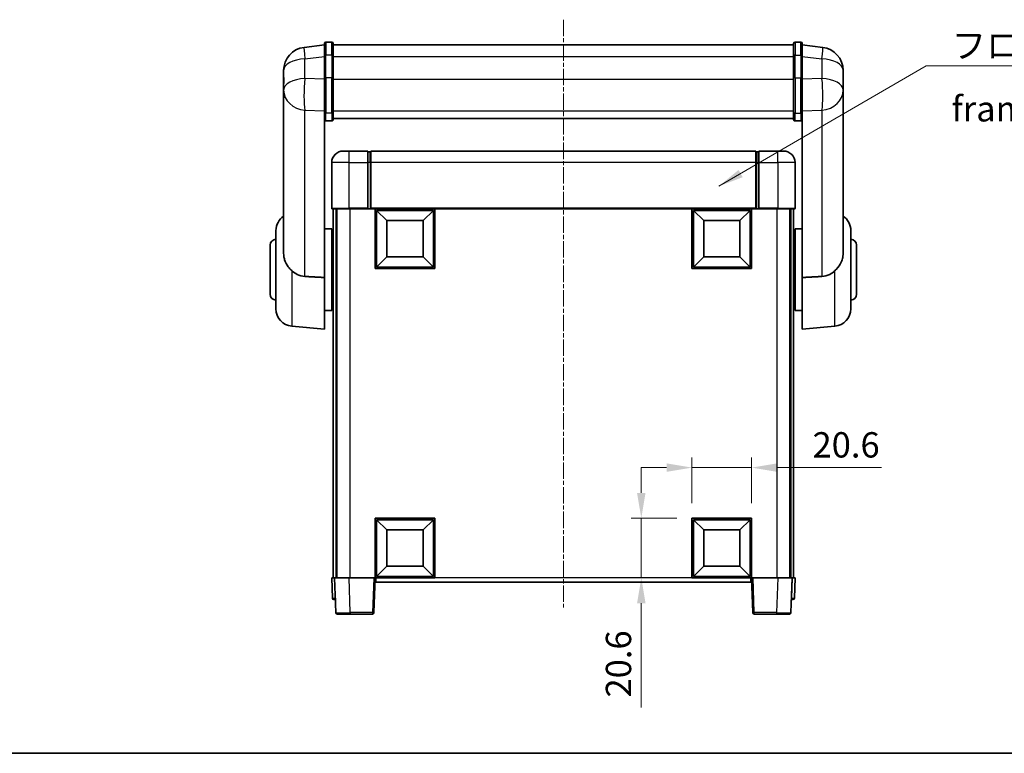
# Model space of a CAD drawing. Units: millimetres. Extents: x 1 to 8282, y 2 to 1688.
# Drawn here: x 2697 to 3037, y 2 to 255 of the extents above; entities that cross this region are included whole.
import ezdxf

# ---------------------------------------------------------------- set-up
doc = ezdxf.new("R2010")
doc.units = ezdxf.units.MM
doc.linetypes.add('CHAIN', pattern=[0.3543, 0.2362, -0.0295, 0.0591, -0.0295])
for name, color, linetype, lineweight in [('Border (ISO)', 7, 'Continuous', 35), ('Centerline (ISO)', 131, 'Continuous', 18), ('Dimension (ISO)', 7, 'Continuous', 18), ('Dimension (ISO) @ 1', 7, 'Continuous', 18), ('Symbol (ISO)', 7, 'Continuous', 18), ('Symbol (ISO) @ 1', 7, 'Continuous', 18), ('Visible (ISO)', 7, 'Continuous', 35), ('Visible Narrow (ISO)', 7, 'Continuous', 25)]:
    doc.layers.add(name, color=color, linetype=linetype, lineweight=lineweight)
doc.styles.add('Note Text (TK)', font='MS PGothic.ttf')
doc.dimstyles.new('Default - Method 1b (TK)', dxfattribs={"dimscale": 6, "dimtxt": 2.5, "dimasz": 2.5, "dimexe": 1, "dimexo": 1.5, "dimgap": 1, "dimtad": 1, "dimtoh": 1, "dimrnd": 1e-08, "dimdsep": 46, "dimtxsty": 'Note Text (TK)', "dimcen": 0.09, "dimdle": 5, "dimclrd": 100, "dimclre": 100, "dimclrt": 7, "dimadec": 1, "dimazin": 1, "dimtfac": 1, "dimtmove": 0, "dimatfit": 3, "dimfxl": 1, "dimtolj": 1, "dimlwd": -1, "dimlwe": -1, "dimarcsym": 0})
doc.dimstyles.new('Default - Method 1b (TK)$7', dxfattribs={"dimscale": 6, "dimtxt": 2.5, "dimasz": 2.5, "dimexe": 1, "dimexo": 1.5, "dimgap": 1, "dimtad": 1, "dimtoh": 1, "dimrnd": 1e-08, "dimdsep": 46, "dimtxsty": 'Note Text (TK)', "dimcen": 0.09, "dimdle": 5, "dimclrd": 100, "dimclre": 100, "dimclrt": 7, "dimadec": 1, "dimazin": 1, "dimtfac": 1, "dimtmove": 0, "dimatfit": 3, "dimfxl": 1, "dimtolj": 1, "dimlwd": -1, "dimlwe": -1, "dimarcsym": 0})

# ---------------------------------------------------------------- blocks, each defined once
blk = doc.blocks.new('図面枠 tk図枠')
at = {"layer": 'Border (ISO)'}
blk.add_line((14.5, 8), (405.5, 8), dxfattribs=at)
blk = doc.blocks.new('*D40')
at = {"layer": 'Defpoints', "color": 0}
for p in [(2949.71, 100.66), (2929.11, 83.16), (2949.71, 83.16)]:
    blk.add_point(p, dxfattribs=at)
at = {"layer": 'Dimension (ISO)', "color": 100}
for p, q in [((2929.11, 88.41), (2929.11, 104.16)), ((2949.71, 88.41), (2949.71, 104.16)), ((2920.36, 100.66), (2911.61, 100.66)), ((2929.11, 100.66), (2949.71, 100.66)), ((2958.46, 100.66), (2994.56, 100.66))]:
    blk.add_line(p, q, dxfattribs=at)
for points in [[(2920.36, 102.12), (2920.36, 99.2), (2929.11, 100.66)], [(2958.46, 102.12), (2958.46, 99.2), (2949.71, 100.66)]]:
    blk.add_solid(points, dxfattribs=at)
at = {"layer": 'Dimension (ISO)', "color": 7, "insert": (2970.73, 108.53), "char_height": 8.75, "attachment_point": 4, "style": 'Note Text (TK)'}
blk.add_mtext('\\A1;20.6', dxfattribs=at)
blk = doc.blocks.new('*D41')
at = {"layer": 'Defpoints', "color": 0}
for p in [(2911.61, 83.16), (2929.11, 83.16), (2929.11, 62.56)]:
    blk.add_point(p, dxfattribs=at)
at = {"layer": 'Dimension (ISO)', "color": 100}
for p, q in [((2911.61, 91.91), (2911.61, 100.66)), ((2923.86, 83.16), (2908.11, 83.16)), ((2911.61, 83.16), (2911.61, 62.56)), ((2923.86, 62.56), (2908.11, 62.56)), ((2911.61, 53.81), (2911.61, 17.72))]:
    blk.add_line(p, q, dxfattribs=at)
for points in [[(2910.15, 91.91), (2913.07, 91.91), (2911.61, 83.16)], [(2910.15, 53.81), (2913.07, 53.81), (2911.61, 62.56)]]:
    blk.add_solid(points, dxfattribs=at)
at = {"layer": 'Dimension (ISO)', "color": 7, "insert": (2903.73, 21.22), "char_height": 8.75, "attachment_point": 4, "rotation": 90, "style": 'Note Text (TK)'}
blk.add_mtext('\\A1;20.6', dxfattribs=at)

msp = doc.modelspace()

# ---------------------------------------------------------------- linework, layer by layer
at = {"layer": 'Centerline (ISO)', "linetype": 'CHAIN', "ltscale": 23.990969}
msp.add_line((2884.709, 255.4558), (2884.709, 52.3087), dxfattribs=at)
at = {"layer": 'Visible (ISO)'}
for p, q in [((2802.209, 246.721), (2795.1597, 245.8785)), ((2802.209, 242.9558), (2802.209, 247.2058)), ((2804.709, 247.7058), (2802.709, 247.7058)), ((2805.209, 247.2058), (2805.209, 242.9558)), ((2805.209, 246.7058), (2964.209, 246.7058)), ((2964.209, 242.9558), (2964.209, 247.2058)), ((2964.709, 247.7058), (2966.709, 247.7058)), ((2967.209, 247.2058), (2967.209, 242.9558)), ((2967.209, 246.721), (2974.2583, 245.8785)), ((2802.209, 242.9558), (2802.209, 235.1616)), ((2805.209, 235.1616), (2805.209, 242.9558)), ((2964.209, 242.9558), (2964.209, 235.1616)), ((2967.209, 235.1616), (2967.209, 242.9558)), ((2788.109, 237.9351), (2788.109, 235.9156)), ((2788.109, 233.1376), (2788.109, 235.1653)), ((2802.209, 223.5504), (2802.209, 235.1616)), ((2805.209, 235.1616), (2805.209, 223.5504)), ((2964.209, 223.5504), (2964.209, 235.1616)), ((2967.209, 235.1616), (2967.209, 223.5504)), ((2981.309, 235.9156), (2981.309, 237.9351)), ((2981.309, 235.1653), (2981.309, 233.1376)), ((2788.109, 233.1376), (2788.109, 231.1181)), ((2981.309, 231.1181), (2981.309, 233.1376)), ((2788.109, 231.1181), (2788.109, 229.9522)), ((2788.109, 228.3483), (2788.109, 229.9522)), ((2788.109, 228.3483), (2788.109, 174.6958)), ((2981.309, 229.9522), (2981.309, 231.1181)), ((2981.309, 229.9522), (2981.309, 228.3483)), ((2981.309, 174.6958), (2981.309, 228.3483)), ((2802.209, 223.5504), (2802.209, 220.9636)), ((2805.209, 220.9636), (2805.209, 223.5504)), ((2805.209, 221.3599), (2964.209, 221.3599)), ((2805.209, 221.3121), (2964.209, 221.3121)), ((2964.209, 223.5504), (2964.209, 220.9636)), ((2967.209, 220.9636), (2967.209, 223.5504)), ((2802.209, 166.3574), (2802.209, 220.9636)), ((2804.709, 220.4449), (2802.709, 220.4449)), ((2964.709, 220.4449), (2966.709, 220.4449)), ((2967.209, 220.9636), (2967.209, 166.3574)), ((2808.709, 210.0587), (2810.709, 210.0587)), ((2817.209, 210.0587), (2810.709, 210.0587)), ((2817.209, 210.0587), (2817.209, 206.0587)), ((2817.959, 209.7587), (2817.209, 209.7587)), ((2951.209, 210.0587), (2818.209, 210.0587)), ((2818.209, 206.0587), (2818.209, 210.0587)), ((2951.209, 210.0587), (2951.209, 206.0587)), ((2951.459, 209.7587), (2952.209, 209.7587)), ((2952.209, 206.0587), (2952.209, 210.0587)), ((2958.709, 210.0587), (2952.209, 210.0587)), ((2958.709, 210.0587), (2960.709, 210.0587)), ((2804.709, 206.0587), (2804.709, 190.3087)), ((2817.209, 190.3087), (2817.209, 206.0587)), ((2818.209, 206.0587), (2818.209, 190.3587)), ((2951.209, 190.3587), (2951.209, 206.0587)), ((2952.209, 206.0587), (2952.209, 190.3087)), ((2964.709, 190.3087), (2964.709, 206.0587)), ((2810.709, 190.0587), (2804.959, 190.0587)), ((2805.209, 190.0587), (2805.209, 62.5587)), ((2806.209, 190.0587), (2806.209, 62.5587)), ((2806.459, 190.0587), (2806.459, 62.5587)), ((2810.709, 190.0587), (2817.209, 190.0587)), ((2817.209, 190.3087), (2817.209, 190.0587)), ((2817.959, 190.0587), (2817.209, 190.0587)), ((2818.209, 190.0587), (2817.959, 190.0587)), ((2818.209, 190.0587), (2818.209, 190.3587)), ((2951.209, 190.0587), (2818.209, 190.0587)), ((2819.709, 169.4587), (2819.709, 190.0587)), ((2823.759, 186.0087), (2820.209, 189.5587)), ((2820.209, 169.9587), (2820.209, 189.5587)), ((2820.209, 189.5587), (2839.809, 189.5587)), ((2836.259, 186.0087), (2839.809, 189.5587)), ((2839.809, 189.5587), (2839.809, 169.9587)), ((2840.309, 190.0587), (2840.309, 169.4587)), ((2929.109, 169.4587), (2929.109, 190.0587)), ((2933.159, 186.0087), (2929.609, 189.5587)), ((2929.609, 169.9587), (2929.609, 189.5587)), ((2929.609, 189.5587), (2949.209, 189.5587)), ((2945.659, 186.0087), (2949.209, 189.5587)), ((2949.209, 189.5587), (2949.209, 169.9587)), ((2949.709, 190.0587), (2949.709, 169.4587)), ((2951.209, 190.3587), (2951.209, 190.0587)), ((2951.459, 190.0587), (2951.209, 190.0587)), ((2952.209, 190.0587), (2951.459, 190.0587)), ((2952.209, 190.0587), (2952.209, 190.3087)), ((2952.209, 190.0587), (2958.709, 190.0587)), ((2964.459, 190.0587), (2958.709, 190.0587)), ((2962.959, 190.0587), (2962.959, 62.5587)), ((2963.209, 190.0587), (2963.209, 62.5587)), ((2964.209, 190.0587), (2964.209, 62.5587)), ((2823.759, 173.5087), (2823.759, 186.0087)), ((2823.759, 186.0087), (2836.259, 186.0087)), ((2836.259, 186.0087), (2836.259, 173.5087)), ((2933.159, 173.5087), (2933.159, 186.0087)), ((2933.159, 186.0087), (2945.659, 186.0087)), ((2945.659, 186.0087), (2945.659, 173.5087)), ((2785.459, 155.5221), (2785.459, 182.5953)), ((2802.209, 183.2087), (2804.709, 183.2087)), ((2804.709, 154.9087), (2804.709, 183.2087)), ((2804.709, 181.5587), (2805.209, 181.5587)), ((2964.709, 181.5587), (2964.209, 181.5587)), ((2964.709, 183.2087), (2964.709, 154.9087)), ((2967.209, 183.2087), (2964.709, 183.2087)), ((2983.959, 182.5953), (2983.959, 155.5221)), ((2783.459, 160.5587), (2783.459, 177.5587)), ((2985.959, 177.5587), (2985.959, 160.5587)), ((2804.709, 176.5587), (2805.209, 176.5587)), ((2823.759, 173.5087), (2820.209, 169.9587)), ((2836.259, 173.5087), (2823.759, 173.5087)), ((2836.259, 173.5087), (2839.809, 169.9587)), ((2933.159, 173.5087), (2929.609, 169.9587)), ((2945.659, 173.5087), (2933.159, 173.5087)), ((2945.659, 173.5087), (2949.209, 169.9587)), ((2964.709, 176.5587), (2964.209, 176.5587)), ((2840.309, 169.4587), (2819.709, 169.4587)), ((2839.809, 169.9587), (2820.209, 169.9587)), ((2949.709, 169.4587), (2929.109, 169.4587)), ((2949.209, 169.9587), (2929.609, 169.9587)), ((2802.209, 166.3574), (2802.209, 148.5587)), ((2967.209, 148.5587), (2967.209, 166.3574)), ((2804.709, 161.5587), (2805.209, 161.5587)), ((2964.709, 161.5587), (2964.209, 161.5587)), ((2804.709, 156.5587), (2805.209, 156.5587)), ((2964.709, 156.5587), (2964.209, 156.5587)), ((2802.209, 154.9087), (2804.709, 154.9087)), ((2967.209, 154.9087), (2964.709, 154.9087)), ((2790.9361, 149.545), (2802.209, 148.5587)), ((2978.4819, 149.545), (2967.209, 148.5587)), ((2819.709, 62.5587), (2819.709, 83.1587)), ((2819.709, 83.1587), (2840.309, 83.1587)), ((2823.759, 79.1087), (2820.209, 82.6587)), ((2820.209, 63.0587), (2820.209, 82.6587)), ((2820.209, 82.6587), (2839.809, 82.6587)), ((2836.259, 79.1087), (2839.809, 82.6587)), ((2839.809, 82.6587), (2839.809, 63.0587)), ((2840.309, 83.1587), (2840.309, 62.5587)), ((2929.109, 62.5587), (2929.109, 83.1587)), ((2929.109, 83.1587), (2949.709, 83.1587)), ((2933.159, 79.1087), (2929.609, 82.6587)), ((2929.609, 63.0587), (2929.609, 82.6587)), ((2929.609, 82.6587), (2949.209, 82.6587)), ((2945.659, 79.1087), (2949.209, 82.6587)), ((2949.209, 82.6587), (2949.209, 63.0587)), ((2949.709, 83.1587), (2949.709, 62.5587)), ((2823.759, 66.6087), (2823.759, 79.1087)), ((2823.759, 79.1087), (2836.259, 79.1087)), ((2836.259, 79.1087), (2836.259, 66.6087)), ((2933.159, 66.6087), (2933.159, 79.1087)), ((2933.159, 79.1087), (2945.659, 79.1087)), ((2945.659, 79.1087), (2945.659, 66.6087)), ((2823.759, 66.6087), (2820.209, 63.0587)), ((2836.259, 66.6087), (2823.759, 66.6087)), ((2836.259, 66.6087), (2839.809, 63.0587)), ((2933.159, 66.6087), (2929.609, 63.0587)), ((2945.659, 66.6087), (2933.159, 66.6087)), ((2945.659, 66.6087), (2949.209, 63.0587)), ((2804.709, 62.5587), (2805.7084, 62.5587)), ((2804.709, 62.5587), (2804.9541, 55.5413)), ((2805.7084, 62.5587), (2805.709, 62.5587)), ((2805.709, 62.5587), (2810.706, 62.5587)), ((2805.709, 62.5587), (2806.1287, 50.5413)), ((2810.706, 62.5587), (2819.2093, 62.5587)), ((2819.2093, 62.5587), (2819.709, 62.5587)), ((2819.2893, 50.5413), (2819.709, 62.5587)), ((2840.309, 62.5587), (2819.709, 62.5587)), ((2819.959, 61.0587), (2819.959, 62.5587)), ((2839.809, 63.0587), (2820.209, 63.0587)), ((2949.709, 62.5587), (2929.109, 62.5587)), ((2949.209, 63.0587), (2929.609, 63.0587)), ((2949.459, 62.5587), (2949.459, 61.0587)), ((2949.709, 62.5587), (2950.2087, 62.5587)), ((2949.709, 62.5587), (2950.1287, 50.5413)), ((2950.2087, 62.5587), (2958.712, 62.5587)), ((2958.712, 62.5587), (2963.709, 62.5587)), ((2963.2893, 50.5413), (2963.709, 62.5587)), ((2963.709, 62.5587), (2963.7096, 62.5587)), ((2963.7096, 62.5587), (2964.709, 62.5587)), ((2964.4639, 55.5413), (2964.709, 62.5587)), ((2949.459, 61.0587), (2819.959, 61.0587)), ((2805.9534, 55.0587), (2805.4537, 55.0587)), ((2805.9534, 55.0587), (2805.9709, 55.0587)), ((2963.4471, 55.0587), (2963.4646, 55.0587)), ((2963.9642, 55.0587), (2963.4646, 55.0587)), ((2811.1256, 50.0587), (2806.6284, 50.0587)), ((2811.1256, 50.0587), (2818.7896, 50.0587)), ((2950.6284, 50.0587), (2958.2924, 50.0587)), ((2962.7896, 50.0587), (2958.2924, 50.0587))]:
    msp.add_line(p, q, dxfattribs=at)
for centre, radius, start, end in [((2796.109, 237.9351), 8, 96.815194, 180), ((2802.709, 247.2058), 0.5, 90, 180), ((2804.709, 247.2058), 0.5, 0, 90), ((2964.709, 247.2058), 0.5, 90, 180), ((2966.709, 247.2058), 0.5, 0, 90), ((2973.309, 237.9351), 8, 0, 83.184806), ((2808.709, 206.0587), 4, 90, 180), ((2817.959, 209.5087), 0.25, 0, 90), ((2951.459, 209.5087), 0.25, 90, 180), ((2960.709, 206.0587), 4, 0, 90), ((2791.459, 182.5953), 6, 123.940615, 180), ((2804.959, 190.3087), 0.25, 180, 270), ((2964.459, 190.3087), 0.25, 270, 0), ((2977.959, 182.5953), 6, 0, 56.059385), ((2785.459, 177.5587), 2, 90, 180), ((2983.959, 177.5587), 2, 0, 90), ((2785.459, 160.5587), 2, 180, 270), ((2983.959, 160.5587), 2, 270, 0), ((2791.459, 155.5221), 6, 180, 265), ((2977.959, 155.5221), 6, 275, 0), ((2805.4537, 55.5587), 0.5, 182, 270), ((2963.9642, 55.5587), 0.5, 270, 358), ((2806.6284, 50.5587), 0.5, 182, 270), ((2818.7896, 50.5587), 0.5, 270, 358), ((2950.6284, 50.5587), 0.5, 182, 270), ((2962.7896, 50.5587), 0.5, 270, 358)]:
    msp.add_arc(centre, radius, start, end, dxfattribs=at)
for points, knots in [([(2788.109, 235.9156), (2788.109, 235.8903), (2788.109, 235.8646), (2788.1101, 235.5094), (2788.1152, 235.1034), (2788.1152, 234.2641), (2788.1101, 233.77), (2788.109, 233.2191), (2788.109, 233.1784), (2788.109, 233.1376)], [4.482129021, 4.482129021, 4.482129021, 4.482129021, 4.493692618, 4.493692618, 4.639067337, 4.639067337, 4.784442055, 4.784442055, 4.796005652, 4.796005652, 4.796005652, 4.796005652]), ([(2788.109, 235.1653), (2788.109, 235.1978), (2788.109, 235.2299), (2788.1094, 235.3668), (2788.1099, 235.4676), (2788.1106, 235.5635)], [4.4821290214, 4.4821290214, 4.4821290214, 4.4821290214, 4.4936926184, 4.4936926184, 4.5319913858, 4.5319913858, 4.5319913858, 4.5319913858]), ([(2981.309, 233.1376), (2981.309, 233.1784), (2981.309, 233.2191), (2981.3079, 233.77), (2981.3028, 234.2641), (2981.3028, 235.1034), (2981.3079, 235.5094), (2981.309, 235.8646), (2981.309, 235.8903), (2981.309, 235.9156)], [4.482129021, 4.482129021, 4.482129021, 4.482129021, 4.493692618, 4.493692618, 4.639067337, 4.639067337, 4.784442055, 4.784442055, 4.796005652, 4.796005652, 4.796005652, 4.796005652]), ([(2981.3074, 235.5635), (2981.3081, 235.4676), (2981.3086, 235.3668), (2981.309, 235.2299), (2981.309, 235.1978), (2981.309, 235.1653)], [4.7461432879, 4.7461432879, 4.7461432879, 4.7461432879, 4.7844420553, 4.7844420553, 4.7960056524, 4.7960056524, 4.7960056524, 4.7960056524]), ([(2788.109, 229.9522), (2788.109, 229.9197), (2788.109, 229.8875), (2788.1101, 229.4565), (2788.1152, 229.1204), (2788.1152, 228.6358), (2788.1101, 228.4523), (2788.109, 228.3601), (2788.109, 228.3539), (2788.109, 228.3483)], [4.482129021, 4.482129021, 4.482129021, 4.482129021, 4.493692618, 4.493692618, 4.639067337, 4.639067337, 4.784442055, 4.784442055, 4.796005652, 4.796005652, 4.796005652, 4.796005652]), ([(2981.309, 228.3483), (2981.309, 228.3539), (2981.309, 228.3601), (2981.3079, 228.4523), (2981.3028, 228.6358), (2981.3028, 229.1204), (2981.3079, 229.4565), (2981.309, 229.8875), (2981.309, 229.9197), (2981.309, 229.9522)], [4.482129021, 4.482129021, 4.482129021, 4.482129021, 4.493692618, 4.493692618, 4.639067337, 4.639067337, 4.784442055, 4.784442055, 4.796005652, 4.796005652, 4.796005652, 4.796005652]), ([(2802.209, 220.9636), (2802.209, 220.9625), (2802.209, 220.9614), (2802.2092, 220.9228), (2802.2134, 220.8853), (2802.2294, 220.8122), (2802.2412, 220.7766), (2802.284, 220.6822), (2802.3226, 220.6274), (2802.4164, 220.538), (2802.4699, 220.5033), (2802.5861, 220.4568), (2802.6471, 220.4449), (2802.709, 220.4449)], [-0.0809227639, -0.0809227639, -0.0809227639, -0.0809227639, -0.0805886357, -0.0805886357, -0.0691479127, -0.0691479127, -0.0577655589, -0.0577655589, -0.0376220805, -0.0376220805, -0.0185556094, -0.0185556094, 0, 0, 0, 0]), ([(2804.709, 220.4449), (2804.7709, 220.4449), (2804.8319, 220.4568), (2804.9481, 220.5033), (2805.0015, 220.538), (2805.0954, 220.6274), (2805.134, 220.6822), (2805.1768, 220.7766), (2805.1886, 220.8122), (2805.2046, 220.8853), (2805.2088, 220.9228), (2805.209, 220.9614), (2805.209, 220.9625), (2805.209, 220.9636)], [-0.0807455701, -0.0807455701, -0.0807455701, -0.0807455701, -0.0621538264, -0.0621538264, -0.0430502261, -0.0430502261, -0.0228675214, -0.0228675214, -0.011463002, -0.011463002, 0, 0, 0.0003347789, 0.0003347789, 0.0003347789, 0.0003347789]), ([(2964.209, 220.9636), (2964.209, 220.9625), (2964.209, 220.9614), (2964.2092, 220.9228), (2964.2134, 220.8853), (2964.2294, 220.8122), (2964.2412, 220.7766), (2964.284, 220.6822), (2964.3226, 220.6274), (2964.4164, 220.538), (2964.4699, 220.5033), (2964.5861, 220.4568), (2964.6471, 220.4449), (2964.709, 220.4449)], [-0.0809227639, -0.0809227639, -0.0809227639, -0.0809227639, -0.0805886357, -0.0805886357, -0.0691479127, -0.0691479127, -0.0577655589, -0.0577655589, -0.0376220805, -0.0376220805, -0.0185556094, -0.0185556094, 0, 0, 0, 0]), ([(2967.209, 220.9636), (2967.209, 220.9625), (2967.209, 220.9614), (2967.2088, 220.9228), (2967.2046, 220.8853), (2967.1886, 220.8122), (2967.1768, 220.7766), (2967.134, 220.6822), (2967.0954, 220.6274), (2967.0015, 220.538), (2966.9481, 220.5033), (2966.8319, 220.4568), (2966.7709, 220.4449), (2966.709, 220.4449)], [-0.0003347789, -0.0003347789, -0.0003347789, -0.0003347789, 0, 0, 0.011463002, 0.011463002, 0.0228675214, 0.0228675214, 0.0430502261, 0.0430502261, 0.0621538264, 0.0621538264, 0.0807455701, 0.0807455701, 0.0807455701, 0.0807455701]), ([(2788.109, 174.6958), (2788.109, 174.6796), (2788.1091, 174.6634), (2788.1111, 174.3449), (2788.1311, 174.0446), (2788.2238, 173.3226), (2788.315, 172.9064), (2788.7141, 171.635), (2789.144, 170.8319), (2790.0746, 169.6011), (2790.4879, 169.1523), (2790.9361, 168.7322)], [5.531333437, 5.531333437, 5.531333437, 5.531333437, 5.537376333, 5.537376333, 5.64999603, 5.64999603, 5.810634451, 5.810634451, 6.152235212, 6.152235212, 6.373226187, 6.373226187, 6.373226187, 6.373226187]), ([(2978.4819, 168.7322), (2978.6358, 168.8764), (2978.7863, 169.0247), (2979.6596, 169.9353), (2980.2503, 170.7638), (2980.8962, 172.1974), (2981.0689, 172.7382), (2981.2393, 173.6223), (2981.2796, 173.9516), (2981.3053, 174.4213), (2981.309, 174.5584), (2981.309, 174.6958)], [2.419202024, 2.419202024, 2.419202024, 2.419202024, 2.485237937, 2.485237937, 2.812765775, 2.812765775, 2.999568667, 2.999568667, 3.108221981, 3.108221981, 3.152870407, 3.152870407, 3.152870407, 3.152870407]), ([(2795.4118, 166.7247), (2794.515, 166.7755), (2793.5918, 167.023), (2792.0858, 167.787), (2791.4693, 168.2324), (2790.9361, 168.7322)], [2.581206007, 2.581206007, 2.581206007, 2.581206007, 2.84926027, 2.84926027, 3.061582618, 3.061582618, 3.061582618, 3.061582618]), ([(2978.4819, 168.7322), (2977.9487, 168.2324), (2977.3322, 167.787), (2975.8262, 167.023), (2974.903, 166.7755), (2974.0062, 166.7247)], [1.893638288, 1.893638288, 1.893638288, 1.893638288, 2.105960636, 2.105960636, 2.374014899, 2.374014899, 2.374014899, 2.374014899])]:
    msp.add_open_spline(points, degree=3, knots=knots, dxfattribs=at)
for points in [[(2802.209, 166.3574), (2798.7792, 166.5434), (2795.4118, 166.7247)], [(2974.0062, 166.7247), (2970.6388, 166.5434), (2967.209, 166.3574)]]:
    msp.add_open_spline(points, degree=2, dxfattribs=at)
at = {"layer": 'Visible Narrow (ISO)'}
for p, q in [((2802.709, 247.7058), (2802.709, 243.2058)), ((2804.709, 243.2058), (2804.709, 247.7058)), ((2964.709, 247.7058), (2964.709, 243.2058)), ((2966.709, 243.2058), (2966.709, 247.7058)), ((2795.4118, 241.9198), (2802.209, 242.7322)), ((2795.4118, 235.1029), (2795.4118, 241.9198)), ((2802.709, 235.4116), (2802.709, 243.2058)), ((2804.709, 243.2058), (2802.709, 243.2058)), ((2804.709, 243.2058), (2804.709, 235.4116)), ((2805.209, 242.7058), (2964.209, 242.7058)), ((2964.709, 235.4116), (2964.709, 243.2058)), ((2964.709, 243.2058), (2966.709, 243.2058)), ((2966.709, 243.2058), (2966.709, 235.4116)), ((2967.209, 242.7322), (2974.0062, 241.9198)), ((2974.0062, 241.9198), (2974.0062, 235.1029)), ((2802.209, 234.8852), (2795.4118, 235.1029)), ((2802.709, 235.4116), (2802.709, 223.1174)), ((2804.709, 235.4116), (2802.709, 235.4116)), ((2804.709, 223.1174), (2804.709, 235.4116)), ((2805.209, 234.9116), (2964.209, 234.9116)), ((2964.709, 235.4116), (2964.709, 223.1174)), ((2964.709, 235.4116), (2966.709, 235.4116)), ((2966.709, 223.1174), (2966.709, 235.4116)), ((2974.0062, 235.1029), (2967.209, 234.8852)), ((2795.4118, 224.2163), (2802.209, 223.9986)), ((2795.4118, 166.7247), (2795.4118, 224.2163)), ((2802.709, 220.4449), (2802.709, 223.1174)), ((2804.709, 223.1174), (2802.709, 223.1174)), ((2804.709, 223.1174), (2804.709, 220.4449)), ((2805.209, 223.9834), (2964.209, 223.9834)), ((2964.709, 220.4449), (2964.709, 223.1174)), ((2964.709, 223.1174), (2966.709, 223.1174)), ((2966.709, 223.1174), (2966.709, 220.4449)), ((2967.209, 223.9986), (2974.0062, 224.2163)), ((2974.0062, 224.2163), (2974.0062, 166.7247)), ((2810.709, 206.0587), (2810.709, 210.0587)), ((2817.959, 206.0587), (2817.959, 209.7587)), ((2951.459, 209.7587), (2951.459, 206.0587)), ((2958.709, 206.0587), (2958.709, 210.0587)), ((2810.709, 206.0587), (2804.709, 206.0587)), ((2810.709, 190.3087), (2810.709, 206.0587)), ((2810.709, 206.0587), (2817.209, 206.0587)), ((2817.959, 206.0587), (2817.209, 206.0587)), ((2818.209, 206.0587), (2817.959, 206.0587)), ((2817.959, 206.0587), (2817.959, 190.0587)), ((2951.209, 206.0587), (2818.209, 206.0587)), ((2951.209, 206.0587), (2951.459, 206.0587)), ((2951.459, 190.0587), (2951.459, 206.0587)), ((2951.459, 206.0587), (2952.209, 206.0587)), ((2952.209, 206.0587), (2958.709, 206.0587)), ((2958.709, 206.0587), (2958.709, 190.3087)), ((2964.709, 206.0587), (2958.709, 206.0587)), ((2804.709, 190.3087), (2810.709, 190.3087)), ((2810.709, 190.3087), (2810.709, 190.0587)), ((2817.209, 190.3087), (2810.709, 190.3087)), ((2810.959, 190.0587), (2810.959, 62.5587)), ((2951.209, 190.3587), (2818.209, 190.3587)), ((2958.709, 190.3087), (2952.209, 190.3087)), ((2958.459, 190.0587), (2958.459, 62.5587)), ((2958.709, 190.3087), (2958.709, 190.0587)), ((2958.709, 190.3087), (2964.709, 190.3087)), ((2790.9361, 168.7322), (2790.9361, 149.545)), ((2978.4819, 149.545), (2978.4819, 168.7322)), ((2805.9534, 55.5413), (2805.7084, 62.5587)), ((2811.1256, 50.5413), (2810.706, 62.5587)), ((2819.2093, 62.5587), (2818.7896, 50.5413)), ((2929.109, 62.5587), (2840.309, 62.5587)), ((2950.6284, 50.5413), (2950.2087, 62.5587)), ((2958.712, 62.5587), (2958.2924, 50.5413)), ((2963.7096, 62.5587), (2963.4646, 55.5413)), ((2805.9534, 55.5413), (2805.9534, 55.0587)), ((2805.9541, 55.5413), (2805.9534, 55.5413)), ((2963.4646, 55.5413), (2963.4639, 55.5413)), ((2963.4646, 55.5413), (2963.4646, 55.0587)), ((2811.1256, 50.5413), (2811.1256, 50.0587)), ((2818.7896, 50.5413), (2811.1256, 50.5413)), ((2818.7896, 50.5413), (2818.7896, 50.0587)), ((2950.6284, 50.0587), (2950.6284, 50.5413)), ((2958.2924, 50.5413), (2950.6284, 50.5413)), ((2958.2924, 50.5413), (2958.2924, 50.0587))]:
    msp.add_line(p, q, dxfattribs=at)
for centre, major_axis, ratio, start_param, end_param in [((2796.109, 237.9351), (-0.9493, 7.9435), 0.03178074, 0, 1.04150662), ((2973.309, 237.9351), (0.9493, 7.9435), 0.03178074, 5.24167868, 6.28318531), ((2796.109, 237.9351), (-8, 0), 0.5, 4.79965544, 6.28318531), ((2802.709, 242.9558), (-0.5, 0), 0.5, 4.71238898, 6.28318531), ((2804.709, 242.9558), (0.5, 0), 0.5, 0, 1.57079633), ((2964.709, 242.9558), (-0.5, 0), 0.5, 4.71238898, 6.28318531), ((2966.709, 242.9558), (0.5, 0), 0.5, 0, 1.57079633), ((2973.309, 237.9351), (8, 0), 0.5, 0, 1.48352986), ((2796.109, 231.1181), (-8, 0), 0.5, 4.79965544, 6.28318531), ((2796.109, 231.1181), (0.2561, 7.9959), 0.11860733, 1.05290097, 2.6161011), ((2802.709, 235.1616), (-0.5, 0), 0.5, 4.71238898, 6.28318531), ((2804.709, 235.1616), (0.5, 0), 0.5, 0, 1.57079633), ((2964.709, 235.1616), (-0.5, 0), 0.5, 4.71238898, 6.28318531), ((2966.709, 235.1616), (0.5, 0), 0.5, 0, 1.57079633), ((2973.309, 231.1181), (8, 0), 0.5, 0, 1.48352986), ((2973.309, 231.1181), (0.2561, -7.9959), 0.11860733, 0.52549155, 2.08869168), ((2796.109, 231.1181), (-8, 0), 0.8660254, 0, 1.48352986), ((2973.309, 231.1181), (8, 0), 0.8660254, 4.79965544, 6.28318531), ((2802.709, 223.5504), (-0.5, 0), 0.8660254, 0, 1.57079633), ((2804.709, 223.5504), (0.5, 0), 0.8660254, 4.71238898, 6.28318531), ((2964.709, 223.5504), (-0.5, 0), 0.8660254, 0, 1.57079633), ((2966.709, 223.5504), (0.5, 0), 0.8660254, 4.71238898, 6.28318531), ((2805.9541, 55.5587), (-1, -0.0174), 0.01743381, 0.00030449, 1.56988285), ((2963.4639, 55.5587), (-1, 0.0174), 0.01743381, 1.57170981, 3.14128816), ((2811.1311, 50.5587), (-5.0024, -0.0174), 0.00348438, 0.00010951, 1.56968786), ((2818.7896, 50.5587), (0.4997, -0.0174), 0.03487826, 4.71360696, 6.28318531), ((2950.6284, 50.5587), (-0.4997, -0.0174), 0.03487826, 0, 1.56957835), ((2958.2869, 50.5587), (-5.0024, 0.0174), 0.00348438, 1.5719048, 3.14148316)]:
    msp.add_ellipse(centre, major_axis=major_axis, ratio=ratio, start_param=start_param, end_param=end_param, dxfattribs=at)

# ---------------------------------------------------------------- block references
at = {"xscale": 3.5, "yscale": 3.5, "zscale": 3.5}
msp.add_blockref('図面枠 tk図枠', (2306.1849, -26.0687), dxfattribs=at)

# ---------------------------------------------------------------- texts
at = {"layer": 'Symbol (ISO)', "color": 7, "insert": (3018.7529, 250.9119), "char_height": 8.75, "width": 180.884497, "attachment_point": 1, "line_spacing_factor": 1.5, "style": 'Note Text (TK)'}
msp.add_mtext('{\\fＭＳ Ｐゴシック|b0|i0;フロントフレーム2 / Front frame2}', dxfattribs=at)

# ---------------------------------------------------------------- dimensions: what is measured, and where the dimension line sits
at = {"layer": 'Dimension (ISO) @ 1', "color": 100}
for base, p1, p2, angle, picture, middle in [((2949.709, 100.6587), (2929.109, 83.1587), (2949.709, 83.1587), 180, '*D40', (2980.893, 100.6587)), ((2911.609, 83.1587), (2929.109, 62.5587), (2929.109, 83.1587), 90, '*D41', (2911.609, 31.3918))]:
    dim = msp.add_linear_dim(base=base, p1=p1, p2=p2, angle=angle, dimstyle='Default - Method 1b (TK)', override={"dimscale": 1, "dimtxt": 8.75, "dimasz": 8.75, "dimexe": 3.5, "dimexo": 5.25, "dimgap": 3.5, "dimtoh": 0, "dimdec": 2, "dimcen": 0.315, "dimtol": 0, "dimlim": 0, "dimtp": 0, "dimtm": 0, "dimtdec": 2, "dimtix": 0, "dimtofl": 1, "dimtmove": 0, "dimatfit": 1}, dxfattribs=at)
    dim.commit()
    dim.dimension.update_dxf_attribs({"geometry": picture, "text_midpoint": middle, "dimtype": 128})

# ---------------------------------------------------------------- leaders
at = {"layer": 'Symbol (ISO) @ 1', "color": 100, "annotation_type": 0, "has_hookline": 1, "hookline_direction": 0, "text_width": 174.4531}
msp.add_leader([(2938.3436, 197.8727), (3010.0029, 239.5491), (3018.7529, 239.5491)], dimstyle='Default - Method 1b (TK)$7', override={"dimscale": 1, "dimtxt": 8.75, "dimasz": 8.75, "dimgap": 0, "dimtad": 1}, dxfattribs=at)

doc.saveas('drawing.dxf')
